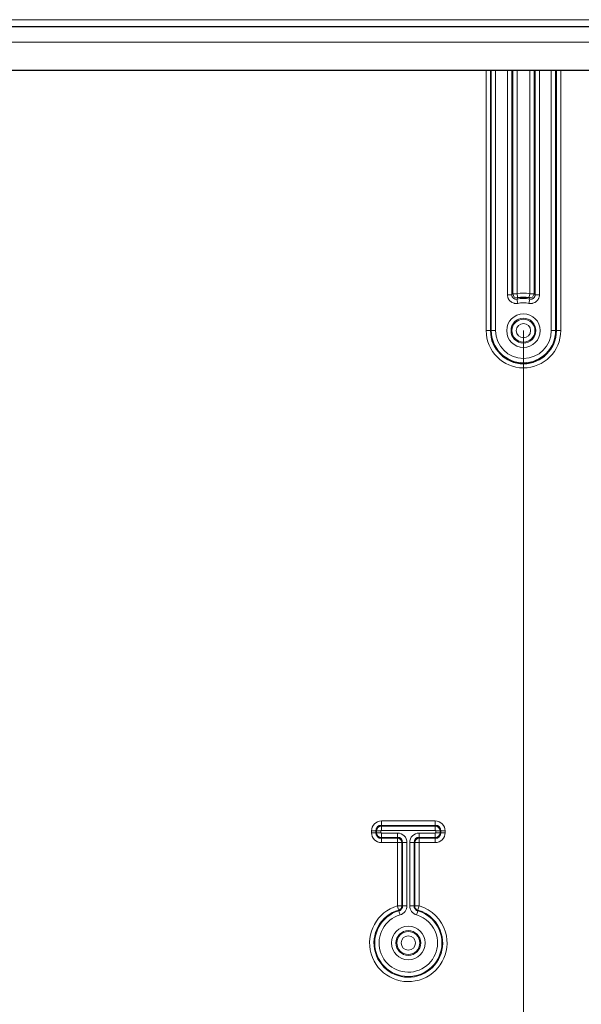
# Model space of a CAD drawing. Units: inches. Extents: x 20 to 414, y 6 to 291.
# Drawn here: x 318 to 331, y 95 to 118 of the extents above; entities that cross this region are included whole.
import ezdxf

# ---------------------------------------------------------------- set-up
doc = ezdxf.new("R2010")
doc.units = ezdxf.units.IN
doc.header["$MEASUREMENT"] = 0
doc.layers.add('Capa 1', color=7, linetype='Continuous')

msp = doc.modelspace()

# ---------------------------------------------------------------- linework, layer by layer
at = {"layer": 'Capa 1', "color": 7, "lineweight": 9}
for points in [[(299.024, 117.821), (345.524, 117.821)], [(300.524, 117.301), (344.024, 117.301)], [(329.166, 110.661), (329.166, 116.662)], [(329.266, 116.662), (329.266, 110.661)], [(329.283, 110.661), (329.283, 116.662)], [(329.383, 116.662), (329.383, 110.661)], [(329.657, 111.485), (329.657, 116.661)], [(329.757, 116.661), (329.757, 111.485)], [(329.779, 111.512), (329.779, 116.662)], [(329.879, 116.662), (329.879, 111.512)], [(330.169, 111.512), (330.169, 116.662)], [(330.27, 116.662), (330.27, 111.512)], [(330.291, 111.485), (330.291, 116.661)], [(330.391, 116.661), (330.391, 111.485)], [(330.665, 110.661), (330.665, 116.662)], [(330.765, 116.662), (330.765, 110.661)], [(330.782, 110.661), (330.782, 116.662)], [(330.882, 116.662), (330.882, 110.661)], [(329.657, 111.485), (329.657, 111.48), (329.657, 111.474), (329.657, 111.468), (329.658, 111.463), (329.659, 111.452), (329.662, 111.441), (329.664, 111.431), (329.668, 111.42), (329.669, 111.415), (329.672, 111.41), (329.674, 111.404), (329.676, 111.399), (329.687, 111.38), (329.699, 111.362), (329.703, 111.358), (329.706, 111.353), (329.71, 111.349), (329.714, 111.345), (329.722, 111.338), (329.73, 111.33), (329.739, 111.323), (329.748, 111.317), (329.753, 111.314), (329.758, 111.312), (329.762, 111.309), (329.767, 111.306), (329.788, 111.298), (329.809, 111.291), (329.814, 111.29), (329.819, 111.289), (329.825, 111.288), (329.83, 111.287), (329.841, 111.286), (329.852, 111.285), (329.874, 111.286), (329.896, 111.289)], [(329.757, 111.485), (329.727, 111.485), (329.657, 111.485)], [(329.757, 111.485), (329.768, 111.498), (329.779, 111.512)], [(329.877, 111.387), (329.865, 111.385), (329.854, 111.385), (329.849, 111.385), (329.843, 111.386), (329.838, 111.387), (329.833, 111.388), (329.822, 111.391), (329.812, 111.396), (329.807, 111.398), (329.802, 111.401), (329.798, 111.404), (329.793, 111.408), (329.789, 111.411), (329.785, 111.415), (329.783, 111.417), (329.781, 111.419), (329.78, 111.421), (329.778, 111.423), (329.772, 111.433), (329.766, 111.442), (329.765, 111.445), (329.764, 111.447), (329.763, 111.45), (329.762, 111.453), (329.76, 111.458), (329.759, 111.463), (329.758, 111.468), (329.757, 111.474), (329.757, 111.48), (329.757, 111.485)], [(329.879, 111.512), (329.808, 111.512), (329.779, 111.512)], [(329.895, 111.413), (329.814, 111.435), (329.779, 111.512)], [(329.895, 111.413), (329.886, 111.4), (329.877, 111.387)], [(329.877, 111.387), (329.882, 111.358), (329.896, 111.289)], [(329.895, 111.413), (329.89, 111.442), (329.879, 111.512)], [(330.151, 111.289), (330.157, 111.288), (330.162, 111.287), (330.168, 111.287), (330.174, 111.286), (330.185, 111.285), (330.196, 111.285), (330.207, 111.286), (330.218, 111.287), (330.223, 111.288), (330.229, 111.289), (330.234, 111.29), (330.24, 111.291), (330.261, 111.298), (330.281, 111.306), (330.286, 111.309), (330.291, 111.312), (330.295, 111.314), (330.3, 111.317), (330.309, 111.324), (330.318, 111.33), (330.326, 111.338), (330.334, 111.345), (330.338, 111.349), (330.342, 111.353), (330.345, 111.358), (330.349, 111.362), (330.362, 111.38), (330.372, 111.4), (330.374, 111.404), (330.376, 111.41), (330.378, 111.415), (330.381, 111.42), (330.384, 111.431), (330.386, 111.441), (330.39, 111.463), (330.391, 111.485)], [(330.151, 111.289), (330.166, 111.358), (330.171, 111.387)], [(330.169, 111.512), (330.158, 111.442), (330.153, 111.413)], [(330.27, 111.512), (330.234, 111.435), (330.153, 111.413)], [(330.171, 111.387), (330.162, 111.4), (330.153, 111.413)], [(330.27, 111.512), (330.24, 111.512), (330.169, 111.512)], [(330.291, 111.485), (330.291, 111.474), (330.289, 111.463), (330.288, 111.458), (330.286, 111.453), (330.284, 111.447), (330.282, 111.442), (330.276, 111.433), (330.27, 111.424), (330.266, 111.419), (330.263, 111.415), (330.259, 111.411), (330.255, 111.408), (330.25, 111.404), (330.246, 111.401), (330.243, 111.4), (330.241, 111.399), (330.239, 111.397), (330.236, 111.396), (330.226, 111.391), (330.216, 111.388), (330.213, 111.388), (330.21, 111.387), (330.207, 111.386), (330.204, 111.386), (330.199, 111.385), (330.193, 111.385), (330.188, 111.385), (330.182, 111.385), (330.177, 111.386), (330.171, 111.387)], [(330.27, 111.512), (330.281, 111.498), (330.291, 111.485)], [(330.391, 111.485), (330.321, 111.485), (330.291, 111.485)], [(329.266, 110.661), (329.236, 110.661), (329.166, 110.661)], [(329.283, 110.661), (329.266, 110.661)], [(329.283, 110.661), (329.313, 110.661), (329.383, 110.661)], [(330.024, 110.661), (330.024, 76.927)], [(330.024, 110.661), (330.024, 76.927)], [(330.665, 110.661), (330.735, 110.661), (330.765, 110.661)], [(330.765, 110.661), (330.782, 110.661)], [(330.882, 110.661), (330.812, 110.661), (330.782, 110.661)], [(326.754, 99.37), (327.994, 99.37)], [(326.754, 99.37), (326.754, 99.299), (326.754, 99.269)], [(327.994, 99.37), (327.994, 99.299), (327.994, 99.269)], [(326.526, 99.101), (326.526, 99.141)], [(326.526, 99.141), (326.596, 99.141), (326.626, 99.141)], [(326.526, 99.101), (326.596, 99.101), (326.626, 99.101)], [(326.643, 99.141), (326.626, 99.141)], [(326.626, 99.141), (326.626, 99.101)], [(326.643, 99.101), (326.626, 99.101)], [(326.643, 99.141), (326.673, 99.141), (326.743, 99.141)], [(326.643, 99.101), (326.643, 99.141)], [(326.643, 99.101), (326.673, 99.101), (326.743, 99.101)], [(326.743, 99.141), (326.743, 99.101)], [(327.994, 99.269), (326.754, 99.269)], [(326.754, 99.252), (326.754, 99.269)], [(326.754, 99.252), (327.994, 99.252)], [(326.754, 99.252), (326.754, 99.222), (326.754, 99.152)], [(327.994, 99.152), (326.754, 99.152)], [(326.754, 99.091), (327.124, 99.091)], [(326.754, 98.99), (326.754, 99.02), (326.754, 99.091)], [(327.124, 98.99), (327.124, 99.02), (327.124, 99.091)], [(327.624, 99.091), (327.624, 99.02), (327.624, 98.99)], [(327.624, 99.091), (327.994, 99.091)], [(327.994, 99.252), (327.994, 99.269)], [(327.994, 99.252), (327.994, 99.222), (327.994, 99.152)], [(327.994, 99.091), (327.994, 99.02), (327.994, 98.99)], [(328.105, 99.141), (328.075, 99.141), (328.005, 99.141)], [(328.005, 99.101), (328.005, 99.141)], [(328.005, 99.101), (328.075, 99.101), (328.105, 99.101)], [(328.105, 99.141), (328.122, 99.141)], [(328.105, 99.141), (328.105, 99.101)], [(328.105, 99.101), (328.122, 99.101)], [(328.222, 99.141), (328.152, 99.141), (328.122, 99.141)], [(328.122, 99.101), (328.122, 99.141)], [(328.222, 99.101), (328.152, 99.101), (328.122, 99.101)], [(328.222, 99.141), (328.222, 99.101)], [(326.754, 98.99), (326.754, 98.973)], [(327.124, 98.99), (326.754, 98.99)], [(326.754, 98.873), (326.754, 98.943), (326.754, 98.973)], [(326.754, 98.973), (327.124, 98.973)], [(327.124, 98.873), (326.754, 98.873)], [(327.124, 98.99), (327.124, 98.973)], [(327.124, 98.873), (327.124, 98.943), (327.124, 98.973)], [(327.226, 98.871), (327.196, 98.871), (327.126, 98.871)], [(327.126, 97.418), (327.126, 98.871)], [(327.243, 98.871), (327.226, 98.871)], [(327.226, 98.871), (327.226, 97.418)], [(327.243, 97.418), (327.243, 98.871)], [(327.243, 98.871), (327.273, 98.871), (327.343, 98.871)], [(327.343, 98.871), (327.343, 97.418)], [(327.405, 98.871), (327.475, 98.871), (327.505, 98.871)], [(327.405, 97.418), (327.405, 98.871)], [(327.505, 98.871), (327.522, 98.871)], [(327.505, 98.871), (327.505, 97.418)], [(327.522, 98.871), (327.552, 98.871), (327.622, 98.871)], [(327.522, 97.418), (327.522, 98.871)], [(327.622, 98.871), (327.622, 97.418)], [(327.624, 98.99), (327.624, 98.973)], [(327.994, 98.99), (327.624, 98.99)], [(327.624, 98.973), (327.624, 98.943), (327.624, 98.873)], [(327.624, 98.973), (327.994, 98.973)], [(327.994, 98.873), (327.624, 98.873)], [(327.994, 98.99), (327.994, 98.973)], [(327.994, 98.973), (327.994, 98.943), (327.994, 98.873)], [(327.152, 97.32), (327.144, 97.348), (327.125, 97.416)], [(327.226, 97.418), (327.196, 97.418), (327.126, 97.418)], [(327.157, 97.303), (327.152, 97.32)], [(327.186, 97.207), (327.166, 97.274), (327.157, 97.303)], [(327.243, 97.418), (327.226, 97.418)], [(327.343, 97.418), (327.273, 97.418), (327.243, 97.418)], [(327.405, 97.418), (327.475, 97.418), (327.505, 97.418)], [(327.505, 97.418), (327.522, 97.418)], [(327.522, 97.418), (327.552, 97.418), (327.622, 97.418)], [(327.562, 97.207), (327.582, 97.274), (327.591, 97.303)], [(327.591, 97.303), (327.596, 97.32)], [(327.596, 97.32), (327.604, 97.348), (327.623, 97.416)]]:
    msp.add_lwpolyline(points, dxfattribs=at)
at = {"layer": 'Capa 1', "color": 7, "lineweight": 25}
for points in [[(299.024, 117.661), (345.524, 117.661)], [(300.524, 116.661), (344.024, 116.661)]]:
    msp.add_lwpolyline(points, dxfattribs=at)
at = {"layer": 'Capa 1', "color": 7, "lineweight": 9}
for points in [[(330.171, 111.387), (330.074, 111.407), (329.974, 111.407), (329.877, 111.387)], [(330.17, 111.512), (330.073, 111.528), (329.975, 111.528), (329.879, 111.512)], [(330.152, 111.289), (330.067, 111.306), (329.981, 111.306), (329.896, 111.289)], [(326.754, 99.37), (326.628, 99.37), (326.526, 99.267), (326.526, 99.141)], [(328.222, 99.141), (328.222, 99.267), (328.12, 99.37), (327.994, 99.37)], [(326.526, 99.101), (326.526, 98.975), (326.628, 98.873), (326.754, 98.873)], [(326.754, 99.252), (326.693, 99.252), (326.643, 99.203), (326.643, 99.141)], [(326.643, 99.101), (326.643, 99.04), (326.693, 98.99), (326.754, 98.99)], [(326.754, 99.152), (326.748, 99.152), (326.743, 99.147), (326.743, 99.141)], [(326.743, 99.101), (326.743, 99.095), (326.748, 99.091), (326.754, 99.091)], [(327.343, 98.871), (327.343, 98.992), (327.245, 99.091), (327.124, 99.091)], [(327.624, 99.091), (327.503, 99.091), (327.405, 98.992), (327.405, 98.871)], [(328.105, 99.141), (328.105, 99.203), (328.055, 99.252), (327.994, 99.252)], [(328.005, 99.141), (328.005, 99.147), (328, 99.152), (327.994, 99.152)], [(327.994, 99.091), (328, 99.091), (328.005, 99.095), (328.005, 99.101)], [(327.994, 98.99), (328.055, 98.99), (328.105, 99.04), (328.105, 99.101)], [(327.994, 98.873), (328.12, 98.873), (328.222, 98.975), (328.222, 99.101)], [(327.226, 98.871), (327.226, 98.927), (327.18, 98.973), (327.124, 98.973)], [(327.126, 98.871), (327.126, 98.872), (327.125, 98.873), (327.124, 98.873)], [(327.624, 98.973), (327.568, 98.973), (327.522, 98.927), (327.522, 98.871)], [(327.624, 98.873), (327.623, 98.873), (327.622, 98.872), (327.622, 98.871)], [(327.125, 97.416), (327.125, 97.416), (327.126, 97.417), (327.126, 97.418)], [(327.152, 97.32), (327.196, 97.333), (327.226, 97.372), (327.226, 97.418)], [(327.186, 97.207), (327.279, 97.234), (327.343, 97.32), (327.343, 97.418)], [(327.405, 97.418), (327.405, 97.32), (327.469, 97.234), (327.562, 97.207)], [(327.522, 97.418), (327.522, 97.372), (327.552, 97.333), (327.596, 97.32)], [(327.622, 97.418), (327.622, 97.417), (327.623, 97.416), (327.623, 97.416)]]:
    msp.add_open_spline(points, degree=3, dxfattribs=at)
at = {"layer": 'Capa 1', "color": 7, "lineweight": 25}
for points in [[(330.153, 111.413), (330.068, 111.427), (329.981, 111.427), (329.895, 111.413)], [(326.754, 99.269), (326.683, 99.269), (326.626, 99.212), (326.626, 99.141)], [(326.626, 99.101), (326.626, 99.03), (326.683, 98.973), (326.754, 98.973)], [(328.122, 99.141), (328.122, 99.212), (328.065, 99.269), (327.994, 99.269)], [(327.994, 98.973), (328.065, 98.973), (328.122, 99.03), (328.122, 99.101)], [(327.243, 98.871), (327.243, 98.937), (327.19, 98.99), (327.124, 98.99)], [(327.624, 98.99), (327.558, 98.99), (327.505, 98.937), (327.505, 98.871)], [(327.157, 97.303), (327.208, 97.318), (327.243, 97.365), (327.243, 97.418)], [(327.505, 97.418), (327.505, 97.365), (327.54, 97.318), (327.591, 97.303)]]:
    msp.add_open_spline(points, degree=3, dxfattribs=at)
at = {"layer": 'Capa 1', "color": 7, "lineweight": 9}
for points, knots in [([(330.41, 110.661), (330.41, 110.875), (330.237, 111.047), (330.024, 111.047), (329.811, 111.047), (329.638, 110.875), (329.638, 110.661), (329.638, 110.448), (329.811, 110.275), (330.024, 110.275), (330.237, 110.275), (330.41, 110.448), (330.41, 110.661)], [0, 0, 0, 0, 1, 1, 1, 2, 2, 2, 3, 3, 3, 4, 4, 4, 4]), ([(330.31, 110.661), (330.31, 110.819), (330.182, 110.948), (330.024, 110.948), (329.866, 110.948), (329.738, 110.819), (329.738, 110.661), (329.738, 110.503), (329.866, 110.375), (330.024, 110.375), (330.182, 110.375), (330.31, 110.503), (330.31, 110.661)], [0, 0, 0, 0, 1, 1, 1, 2, 2, 2, 3, 3, 3, 4, 4, 4, 4]), ([(329.76, 110.661), (329.76, 110.515), (329.878, 110.397), (330.024, 110.397), (330.17, 110.397), (330.289, 110.515), (330.289, 110.661), (330.289, 110.807), (330.17, 110.926), (330.024, 110.926), (329.878, 110.926), (329.76, 110.807), (329.76, 110.661)], [0, 0, 0, 0, 1, 1, 1, 2, 2, 2, 3, 3, 3, 4, 4, 4, 4]), ([(329.166, 110.661), (329.166, 110.187), (329.55, 109.803), (330.024, 109.803), (330.498, 109.803), (330.882, 110.187), (330.882, 110.661)], [0, 0, 0, 0, 1, 1, 1, 2, 2, 2, 2]), ([(329.283, 110.661), (329.283, 110.252), (329.615, 109.921), (330.024, 109.921), (330.433, 109.921), (330.765, 110.252), (330.765, 110.661)], [0, 0, 0, 0, 1, 1, 1, 2, 2, 2, 2]), ([(329.383, 110.661), (329.383, 110.307), (329.67, 110.021), (330.024, 110.021), (330.378, 110.021), (330.665, 110.307), (330.665, 110.661)], [0, 0, 0, 0, 1, 1, 1, 2, 2, 2, 2]), ([(330.188, 110.661), (330.188, 110.752), (330.115, 110.826), (330.024, 110.826), (329.933, 110.826), (329.86, 110.752), (329.86, 110.661), (329.86, 110.57), (329.933, 110.497), (330.024, 110.497), (330.115, 110.497), (330.188, 110.57), (330.188, 110.661)], [0, 0, 0, 0, 1, 1, 1, 2, 2, 2, 3, 3, 3, 4, 4, 4, 4]), ([(327.125, 97.416), (326.653, 97.278), (326.381, 96.784), (326.519, 96.312), (326.657, 95.84), (327.151, 95.569), (327.623, 95.707), (328.095, 95.845), (328.367, 96.339), (328.229, 96.811), (328.143, 97.102), (327.915, 97.33), (327.623, 97.416)], [0, 0, 0, 0, 1, 1, 1, 2, 2, 2, 3, 3, 3, 4, 4, 4, 4]), ([(327.152, 97.32), (326.734, 97.198), (326.493, 96.759), (326.615, 96.34), (326.738, 95.921), (327.177, 95.68), (327.596, 95.803), (328.014, 95.925), (328.255, 96.364), (328.133, 96.783), (328.057, 97.042), (327.855, 97.244), (327.596, 97.32)], [0, 0, 0, 0, 1, 1, 1, 2, 2, 2, 3, 3, 3, 4, 4, 4, 4]), ([(327.157, 97.303), (326.748, 97.183), (326.513, 96.754), (326.632, 96.345), (326.752, 95.935), (327.181, 95.7), (327.591, 95.819), (328, 95.939), (328.236, 96.368), (328.116, 96.778), (328.042, 97.031), (327.844, 97.229), (327.591, 97.303)], [0, 0, 0, 0, 1, 1, 1, 2, 2, 2, 3, 3, 3, 4, 4, 4, 4]), ([(327.186, 97.207), (326.829, 97.103), (326.624, 96.729), (326.728, 96.373), (326.832, 96.016), (327.206, 95.811), (327.562, 95.916), (327.919, 96.02), (328.124, 96.393), (328.02, 96.75), (327.956, 96.97), (327.783, 97.143), (327.562, 97.207)], [0, 0, 0, 0, 1, 1, 1, 2, 2, 2, 3, 3, 3, 4, 4, 4, 4]), ([(326.988, 96.561), (326.988, 96.348), (327.161, 96.175), (327.374, 96.175), (327.587, 96.175), (327.76, 96.348), (327.76, 96.561), (327.76, 96.774), (327.587, 96.947), (327.374, 96.947), (327.161, 96.947), (326.988, 96.774), (326.988, 96.561)], [0, 0, 0, 0, 1, 1, 1, 2, 2, 2, 3, 3, 3, 4, 4, 4, 4]), ([(327.088, 96.561), (327.088, 96.403), (327.216, 96.275), (327.374, 96.275), (327.532, 96.275), (327.66, 96.403), (327.66, 96.561), (327.66, 96.719), (327.532, 96.847), (327.374, 96.847), (327.216, 96.847), (327.088, 96.719), (327.088, 96.561)], [0, 0, 0, 0, 1, 1, 1, 2, 2, 2, 3, 3, 3, 4, 4, 4, 4]), ([(327.11, 96.561), (327.11, 96.415), (327.228, 96.297), (327.374, 96.297), (327.52, 96.297), (327.639, 96.415), (327.639, 96.561), (327.639, 96.707), (327.52, 96.826), (327.374, 96.826), (327.228, 96.826), (327.11, 96.707), (327.11, 96.561)], [0, 0, 0, 0, 1, 1, 1, 2, 2, 2, 3, 3, 3, 4, 4, 4, 4]), ([(327.538, 96.561), (327.538, 96.652), (327.465, 96.726), (327.374, 96.726), (327.283, 96.726), (327.21, 96.652), (327.21, 96.561), (327.21, 96.471), (327.283, 96.397), (327.374, 96.397), (327.465, 96.397), (327.538, 96.471), (327.538, 96.561)], [0, 0, 0, 0, 1, 1, 1, 2, 2, 2, 3, 3, 3, 4, 4, 4, 4])]:
    msp.add_open_spline(points, degree=3, knots=knots, dxfattribs=at)
at = {"layer": 'Capa 1', "color": 7, "lineweight": 25}
msp.add_open_spline([(329.266, 110.661), (329.266, 110.242), (329.605, 109.903), (330.024, 109.903), (330.443, 109.903), (330.782, 110.242), (330.782, 110.661)], degree=3, knots=[0, 0, 0, 0, 1, 1, 1, 2, 2, 2, 2], dxfattribs=at)

doc.saveas('drawing.dxf')
